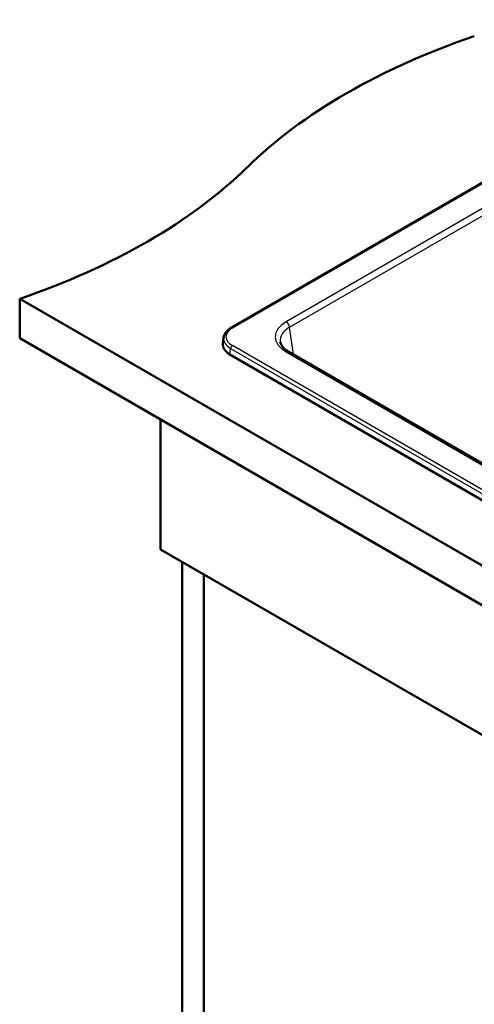
# Model space of a CAD drawing. Units: millimetres. Extents: x 0 to 2100, y 0 to 2970.
# Drawn here: x 717 to 1000, y 1314 to 1926 of the extents above; entities that cross this region are included whole.
import ezdxf

# ---------------------------------------------------------------- set-up
doc = ezdxf.new("R2010")
doc.units = ezdxf.units.MM
doc.header["$LTSCALE"] = 10
doc.layers.add('Visible Edges(ISO)', color=7, linetype='Continuous', lineweight=50)
doc.layers.add('Visible Tangent Edges(ISO)', color=7, linetype='Continuous', lineweight=25)

msp = doc.modelspace()

# ---------------------------------------------------------------- linework, layer by layer
at = {"layer": 'Visible Edges(ISO)'}
for p, q in [((1180.82, 1926.49), (848.89, 1734.85)), ((717.33, 1752.96), (717.33, 1728.46)), ((717.33, 1752.96), (1424.44, 1344.71)), ((1424.44, 1320.21), (717.33, 1728.46)), ((844.23, 1728.77), (843.77, 1724.98)), ((848.12, 1718.27), (1364.36, 1420.22)), ((1360.24, 1445.45), (884.59, 1720.07)), ((805.02, 1677.84), (805.02, 1597)), ((805.02, 1597), (1370.7, 1270.41)), ((818.45, 1080.57), (818.45, 1589.25)), ((831.89, 1581.49), (831.89, 1088.33))]:
    msp.add_line(p, q, dxfattribs=at)
for centre, major_axis, ratio, start_param, end_param in [((1203.33, 1717.32), (-400, 0), 0.57735, 5.245107, 5.750467), ((514.18, 1951.89), (-400, 0), 0.57735, 2.103514, 2.608875), ((858.81, 1724.38), (-15.07, 0), 0.574548, 6.21371, 7.06615)]:
    msp.add_ellipse(centre, major_axis=major_axis, ratio=ratio, start_param=start_param, end_param=end_param, dxfattribs=at)
for points, knots in [([(844.23, 1728.77), (844.29, 1729.27), (844.41, 1729.75), (844.76, 1730.69), (844.99, 1731.14), (845.55, 1732), (845.88, 1732.42), (846.61, 1733.19), (847.02, 1733.56), (847.9, 1734.24), (848.38, 1734.56), (848.89, 1734.85)], [0.0694754, 0.0694754, 0.0694754, 0.0694754, 0.2121733, 0.2121733, 0.3548713, 0.3548713, 0.4975693, 0.4975693, 0.6402672, 0.6402672, 0.7829652, 0.7829652, 0.7829652, 0.7829652]), ([(879.42, 1726.13), (879.47, 1725.75), (879.58, 1725.37), (879.9, 1724.58), (880.11, 1724.17), (880.66, 1723.34), (881, 1722.92), (881.81, 1722.08), (882.28, 1721.66), (883.34, 1720.84), (883.94, 1720.45), (884.59, 1720.07)], [0.0866094, 0.0866094, 0.0866094, 0.0866094, 0.2256075, 0.2256075, 0.3646057, 0.3646057, 0.5036038, 0.5036038, 0.6426019, 0.6426019, 0.7816001, 0.7816001, 0.7816001, 0.7816001])]:
    msp.add_open_spline(points, degree=3, knots=knots, dxfattribs=at)
at = {"layer": 'Visible Tangent Edges(ISO)'}
for p, q in [((849.64, 1734.77), (1181.57, 1926.42)), ((1136.36, 1884.85), (883.09, 1738.63)), ((885.2, 1735.17), (1138.47, 1881.4)), ((887.77, 1718.24), (885.2, 1735.17)), ((848.12, 1718.27), (848.58, 1722.03)), ((848.58, 1722.03), (1364.36, 1424.24)), ((1365.42, 1425.99), (849.64, 1723.78)), ((883.09, 1719.92), (1358.74, 1445.31))]:
    msp.add_line(p, q, dxfattribs=at)
for centre, major_axis, ratio, start_param, end_param in [((859.25, 1729.28), (-13.57, 0), 0.574548, 5.50022, 7.06615), ((849.64, 1733.55), (-0.75, 1.3), 0.57735, 5.497787, 6.283185), ((899.54, 1729.28), (-23.18, 0), 0.572981, 5.501585, 7.064785), ((899.54, 1726.83), (-20.2, 0.45), 0.5715, 5.514225, 6.382434), ((883.09, 1736.18), (-1.5, 2.6), 0.57735, 4.014257, 5.497787), ((859.25, 1728.05), (-15.06, 0.18), 0.57505, 6.220587, 7.073027), ((849.64, 1722.55), (-0.75, -1.3), 0.57735, 3.926991, 5.427974), ((883.09, 1717.47), (1.5, 2.6), 0.57735, 0, 0.785398)]:
    msp.add_ellipse(centre, major_axis=major_axis, ratio=ratio, start_param=start_param, end_param=end_param, dxfattribs=at)

doc.saveas('drawing.dxf')
